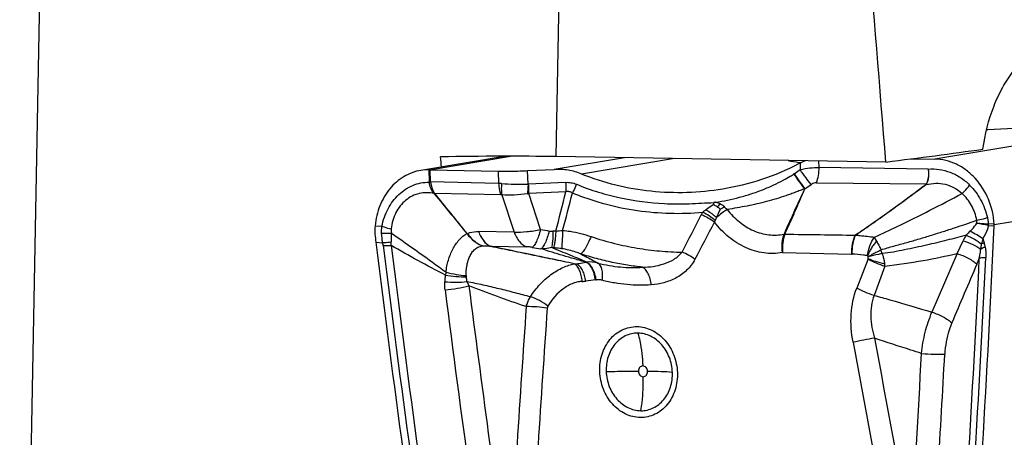
# Model space of a CAD drawing. Units: millimetres. Extents: x 0 to 594, y 0 to 420.
# Drawn here: x 229 to 241, y 149 to 154 of the extents above; entities that cross this region are included whole.
import ezdxf

# ---------------------------------------------------------------- set-up
doc = ezdxf.new("R2010")
doc.units = ezdxf.units.MM
doc.header["$LTSCALE"] = 32.67
doc.layers.add('607088417-000_CL', color=7, linetype='CONTINUOUS')
doc.layers.add('607095596-000_CL', color=7, linetype='CONTINUOUS')

msp = doc.modelspace()

# ---------------------------------------------------------------- linework, layer by layer
at = {"layer": '607088417-000_CL', "color": 9, "linetype": 'CONTINUOUS'}
for p, q in [((241.8826, 153.0164), (239.7655, 152.6644)), ((240.3811, 153.0103), (240.3943, 153.0125)), ((233.7419, 152.5376), (234.71, 152.6986)), ((236.068, 152.6808), (235.2302, 152.5415)), ((236.6638, 152.6709), (235.556, 152.4867)), ((238.1586, 152.6154), (238.1614, 152.5393)), ((238.3853, 152.5651), (238.3824, 152.6425)), ((239.6863, 152.5459), (238.3853, 152.5651)), ((233.7331, 152.5377), (233.7386, 152.3921)), ((233.7558, 152.3918), (233.7504, 152.5375)), ((234.5616, 152.521), (234.567, 152.3754)), ((234.9176, 152.3669), (234.9117, 152.5267)), ((233.7386, 152.3921), (233.7558, 152.3911)), ((233.7388, 152.3891), (233.7559, 152.3911)), ((234.567, 152.3754), (233.7558, 152.3918)), ((235.3655, 152.3874), (234.9244, 152.367)), ((238.2169, 152.3104), (238.2897, 152.3601)), ((238.3533, 152.383), (239.6646, 152.3683)), ((233.7975, 152.2547), (233.7993, 152.2522)), ((233.8038, 152.2569), (233.8052, 152.2557)), ((234.5921, 152.2397), (233.8052, 152.2556)), ((234.6058, 152.2382), (234.7511, 151.7959)), ((235.3671, 152.2754), (234.926, 152.2549)), ((235.0672, 151.8251), (234.926, 152.2549)), ((242.589, 152.2322), (240.4742, 151.8806)), ((233.0944, 151.8705), (233.1753, 151.864)), ((240.4051, 151.8715), (240.4742, 151.8706)), ((240.474, 151.8908), (240.4054, 151.8917)), ((234.7511, 151.7959), (234.3274, 151.8009)), ((237.9684, 151.7694), (237.9691, 151.7711)), ((233.1025, 151.6737), (233.1849, 151.6684)), ((234.4696, 151.6272), (234.898, 151.6203)), ((240.0306, 151.5392), (240.1037, 151.6922)), ((237.9501, 151.5511), (238.7724, 151.5312)), ((240.0307, 151.5392), (239.7316, 150.8411)), ((238.9706, 151.4747), (238.8355, 151.1285)), ((239.1697, 151.3897), (239.0419, 151.0412)), ((238.7905, 150.4834), (239.231, 148.1281))]:
    msp.add_line(p, q, dxfattribs=at)
at = {"layer": '607088417-000_CL', "color": 7, "linetype": 'CONTINUOUS'}
for p, q in [((240.7128, 153.0273), (240.3943, 153.0125)), ((234.6548, 152.6986), (233.6404, 152.5299)), ((239.4832, 152.6679), (239.7655, 152.6644)), ((233.7505, 152.5375), (234.5616, 152.521)), ((234.9117, 152.5267), (235.2302, 152.5415)), ((238.0889, 152.4898), (238.1614, 152.5393))]:
    msp.add_line(p, q, dxfattribs=at)
for centre, radius, start, end in [((240.4317, 152.2041), 0.8093, 92.65257, 93.5635), ((238.6264, 155.6443), 3.0579, 258.49119, 260.92256), ((238.466, 151.9838), 0.7025, 115.95747, 117.56655), ((238.6311, 155.6727), 3.0866, 260.9193, 261.21516), ((238.5247, 151.8656), 0.8344, 110.88605, 116.03169), ((238.6319, 155.6779), 3.0919, 261.21513, 261.42289), ((233.7349, 151.9601), 0.5775, 90.18156, 99.40189), ((233.7345, 152.0803), 0.4574, 89.0787, 90.1822), ((233.7081, 150.4446), 2.0933, 88.83845, 89.07399), ((234.1541, 151.6497), 0.6992, 119.93358, 120.49389), ((347.9202, 245.5705), 147.4174, 219.273346, 219.512706), ((69.6312, 19.0196), 211.4354, 38.894393, 39.061204), ((236.911, 152.1489), 0.2216, 354.33606, 359.55657), ((233.7035, 151.8128), 0.6119, 174.58409, 183.90513), ((6.7767, 162.8486), 233.9553, 356.013832, 357.310499), ((240.3168, 151.8797), 0.1577, 0.38881, 4.06794), ((240.2861, 151.8795), 0.1883, 357.31196, 0.38585), ((234.8398, 151.89), 1.7508, 183.89557, 187.09948)]:
    msp.add_arc(centre, radius, start, end, dxfattribs=at)
at = {"layer": '607088417-000_CL', "color": 9, "linetype": 'CONTINUOUS'}
for centre, radius, start, end in [((238.4684, 151.932), 0.6746, 124.2346, 124.46297), ((233.7871, 152.394), 0.0486, 182.19736, 185.82086), ((234.5559, 151.8373), 0.5381, 85.17122, 88.80827), ((234.9205, 152.452), 0.0852, 268.04247, 272.62402), ((239.9386, 152.6093), 0.3713, 221.44414, 222.0644), ((239.6637, 152.4901), 0.1219, 270.41235, 272.14787), ((233.9572, 151.8057), 0.4766, 108.77907, 109.57961), ((234.8512, 152.6234), 0.376, 278.98226, 281.4755), ((203.8084, 160.0161), 32.4942, 345.36411, 346.21849), ((189.9363, 163.9771), 46.9947, 345.00052, 345.56451), ((231.7529, 158.3617), 8.2827, 310.8406, 311.22071), ((237.9586, 150.5585), 1.6856, 114.49079, 116.45518), ((196.1993, 172.6839), 45.7279, 332.48108, 333.10577), ((237.3227, 151.8263), 0.3825, 147.69111, 153.13489), ((237.5806, 151.3848), 0.8689, 128.84293, 131.9819), ((237.8659, 151.169), 1.0642, 122.70233, 131.29606), ((189.1074, 176.9336), 54.1585, 331.9548, 332.48437), ((237.7115, 139.5254), 12.6363, 77.7177, 78.3342), ((240.2085, 151.9061), 0.194, 350.00392, 355.82652), ((240.4126, 151.9312), 0.0602, 257.91001, 262.85663), ((240.4057, 151.9144), 0.0228, 260.84611, 269.31834), ((240.2158, 151.8847), 0.1897, 356.01837, 2.12413), ((234.2315, 151.6673), 0.1165, 109.60915, 110.80062), ((239.518, 177.9704), 26.5214, 260.33897, 260.56416), ((235.2614, 150.7311), 1.0747, 90.70302, 92.51717), ((240.8981, 151.3101), 0.8814, 149.439, 154.31032), ((241.6534, 150.343), 2.0727, 134.99012, 136.93616), ((454.7399, 179.304), 223.2705, 187.1188, 188.406668), ((232.6386, 151.6575), 0.6473, 358.1138, 1.96816), ((454.7257, 179.2918), 223.1604, 187.118805, 188.407556), ((234.421, 151.3323), 0.3018, 98.83945, 99.41509), ((234.2565, 151.767), 0.2549, 326.52851, 326.73176), ((243.1676, 150.9796), 2.9231, 165.37329, 166.66645), ((240.6307, 151.0207), 0.7037, 113.31736, 115.9005), ((243.7241, 152.5483), 3.4852, 193.78673, 194.64859), ((239.4808, 178.2982), 27.0642, 260.39771, 260.62156), ((235.1414, 150.7607), 0.8508, 84.62673, 86.22271), ((238.7815, 151.9002), 0.3691, 268.5917, 269.53362), ((232.8893, 149.4167), 6.5992, 18.75781, 19.16799), ((235.4938, 151.9806), 0.5641, 267.15164, 270.66312), ((235.5726, 151.7655), 0.3316, 276.0513, 277.0624), ((235.6565, 151.0741), 0.3649, 75.03438, 96.79392), ((237.1054, 151.1556), 2.0776, 6.47051, 7.22836), ((6.8791, 162.8308), 233.6921, 356.014615, 357.217155), ((6.8374, 162.84), 233.8108, 356.013741, 357.217152), ((234.5874, 153.8226), 6.1684, 337.0114, 337.72841), ((234.7239, 151.1713), 0.8005, 171.91949, 177.7067), ((234.5619, 151.1164), 0.6524, 162.11878, 165.1309), ((234.315, 151.2767), 0.1371, 179.82042, 186.11677), ((234.5587, 151.3021), 0.3822, 186.00476, 194.63989), ((454.478, 179.236), 222.0482, 187.265037, 188.17891), ((235.5438, 151.7074), 0.5002, 272.19668, 277.1102), ((237.1608, 138.7112), 12.5963, 96.56179, 97.09131), ((235.6638, 151.7249), 0.5033, 276.56634, 277.53568), ((454.7816, 179.2662), 222.6409, 187.265734, 188.417584), ((477.5274, 133.8739), 243.2293, 175.984425, 176.753974), ((477.3693, 133.8339), 242.823, 175.972342, 176.742411), ((243.0176, 128.7988), 22.0928, 100.35459, 101.03047), ((-5.9825, 163.2769), 245.9292, 356.479512, 356.98677), ((15.1539, 162.501), 225.0586, 356.206502, 356.903132)]:
    msp.add_arc(centre, radius, start, end, dxfattribs=at)
at = {"layer": '607088417-000_CL', "color": 7, "linetype": 'CONTINUOUS'}
msp.add_ellipse((397.8168, 144.6521), major_axis=(-90.203, 174.1645), ratio=0.8027423, start_param=1.1395468, end_param=1.1661188, dxfattribs=at)
for points, knots in [([(238.141, 152.6065), (237.9998, 152.5328), (237.7048, 152.4091), (237.3943, 152.3336), (237.2375, 152.3076)], [0, 0, 0, 0, 0.500386, 1, 1, 1, 1]), ([(240.474, 151.8908), (240.4668, 151.9919), (240.4202, 152.1904), (240.2864, 152.4046), (240.1439, 152.5348), (240.0251, 152.6073), (239.8977, 152.6527), (239.8092, 152.6639), (239.7655, 152.6644)], [0, 0, 0, 0, 0.2655217, 0.5236575, 0.6480682, 0.7685929, 0.8856147, 1, 1, 1, 1]), ([(233.6406, 152.5299), (233.6052, 152.5241), (233.5352, 152.5056), (233.4026, 152.4425), (233.2576, 152.3158), (233.1389, 152.1101), (233.1021, 151.9519), (233.0944, 151.8705)], [0, 0, 0, 0, 0.117034, 0.2351489, 0.4775369, 0.732711, 1, 1, 1, 1]), ([(234.5616, 152.521), (234.6172, 152.5199), (234.7339, 152.5202), (234.8506, 152.5239), (234.9117, 152.5267)], [0, 0, 0, 0, 0.4757833, 1, 1, 1, 1]), ([(235.556, 152.4867), (235.5048, 152.5078), (235.3971, 152.5379), (235.2856, 152.544), (235.2302, 152.5415)], [0, 0, 0, 0, 0.4995551, 1, 1, 1, 1]), ([(237.2375, 152.3076), (237.0965, 152.2842), (236.8114, 152.2564), (236.3824, 152.271), (235.9597, 152.3437), (235.6876, 152.4323), (235.556, 152.4867)], [0, 0, 0, 0, 0.2504152, 0.5005208, 0.7503684, 1, 1, 1, 1]), ([(237.1694, 152.0956), (237.162, 152.0998), (237.1528, 152.1051), (237.1423, 152.1122), (237.1373, 152.1162), (237.1328, 152.1206), (237.1314, 152.1249), (237.1316, 152.127)], [0, 0, 0, 0, 0.5025676, 0.6275631, 0.7520896, 0.8761482, 1, 1, 1, 1]), ([(237.149, 152.1509), (237.1477, 152.1506), (237.1449, 152.1501), (237.1415, 152.1492), (237.1389, 152.1487), (237.137, 152.1489), (237.1359, 152.1479), (237.1348, 152.1478), (237.1338, 152.1478), (237.1332, 152.1474), (237.1329, 152.1472)], [0, 0, 0, 0, 0.2499856, 0.5007636, 0.6251359, 0.7498187, 0.8136683, 0.874358, 0.9363689, 1, 1, 1, 1])]:
    msp.add_open_spline(points, degree=3, knots=knots, dxfattribs=at)
at = {"layer": '607088417-000_CL', "color": 9, "linetype": 'CONTINUOUS'}
for points, knots in [([(238.1614, 152.5393), (238.1995, 152.5479), (238.2738, 152.5606), (238.3491, 152.5656), (238.3853, 152.5651)], [0, 0, 0, 0, 0.5190109, 1, 1, 1, 1]), ([(238.3533, 152.383), (238.3655, 152.4101), (238.3824, 152.4705), (238.3864, 152.5328), (238.3853, 152.5651)], [0, 0, 0, 0, 0.478853, 1, 1, 1, 1]), ([(237.149, 152.1509), (237.2459, 152.1654), (237.3904, 152.1943), (237.5781, 152.2496), (237.7147, 152.2983), (237.8418, 152.353), (237.9501, 152.4074), (238.0301, 152.4522), (238.072, 152.4782), (238.0867, 152.4883)], [0, 0, 0, 0, 0.2928352, 0.4394248, 0.584661, 0.7259896, 0.8527676, 0.9468373, 1, 1, 1, 1]), ([(238.2158, 152.3094), (238.1951, 152.3355), (238.1514, 152.3947), (238.1093, 152.455), (238.0868, 152.4883)], [0, 0, 0, 0, 0.4526533, 1, 1, 1, 1]), ([(238.089, 152.4899), (238.1114, 152.4565), (238.1531, 152.396), (238.1963, 152.3366), (238.2168, 152.3103)], [0, 0, 0, 0, 0.5471033, 1, 1, 1, 1]), ([(238.2897, 152.3601), (238.2692, 152.3863), (238.2258, 152.4456), (238.1839, 152.506), (238.1614, 152.5393)], [0, 0, 0, 0, 0.4527686, 1, 1, 1, 1]), ([(239.6863, 152.546), (239.6885, 152.5303), (239.6914, 152.4914), (239.6856, 152.431), (239.673, 152.3879), (239.6646, 152.3683)], [0, 0, 0, 0, 0.2623046, 0.6453419, 1, 1, 1, 1]), ([(239.6863, 152.5457), (239.6911, 152.5148), (239.6929, 152.4542), (239.6793, 152.3948), (239.6682, 152.3683)], [0, 0, 0, 0, 0.5208653, 1, 1, 1, 1]), ([(239.6863, 152.5459), (239.73, 152.5487), (239.8191, 152.5452), (239.9501, 152.5117), (240.0739, 152.4487), (240.1468, 152.3892), (240.1805, 152.3558)], [0, 0, 0, 0, 0.2410689, 0.4864458, 0.7388662, 1, 1, 1, 1]), ([(233.1753, 151.8641), (233.19, 151.9367), (233.2382, 152.0755), (233.3651, 152.2495), (233.5117, 152.3451), (233.6398, 152.3831), (233.7059, 152.3892), (233.7388, 152.3891)], [0, 0, 0, 0, 0.2670745, 0.5210537, 0.7626875, 0.8814475, 1, 1, 1, 1]), ([(233.7975, 152.2547), (233.7929, 152.2589), (233.7842, 152.2679), (233.7734, 152.2832), (233.7649, 152.2997), (233.755, 152.3225), (233.7458, 152.3523), (233.7408, 152.3767), (233.7388, 152.3891)], [0, 0, 0, 0, 0.1258643, 0.2506078, 0.3748336, 0.4990556, 0.7486768, 1, 1, 1, 1]), ([(233.7557, 152.3918), (233.7575, 152.3798), (233.7618, 152.3558), (233.7701, 152.3266), (233.7777, 152.3038), (233.7864, 152.2815), (233.7962, 152.2662), (233.8038, 152.2569)], [0, 0, 0, 0, 0.2530031, 0.504028, 0.6281644, 0.751464, 1, 1, 1, 1]), ([(234.567, 152.3754), (234.5675, 152.3634), (234.5708, 152.3175), (234.5806, 152.2718), (234.5921, 152.2397)], [0, 0, 0, 0, 0.2593386, 1, 1, 1, 1]), ([(234.6012, 152.3736), (234.6, 152.3617), (234.597, 152.3166), (234.5996, 152.2709), (234.6058, 152.2382)], [0, 0, 0, 0, 0.2639621, 1, 1, 1, 1]), ([(234.6012, 152.3736), (234.6519, 152.3694), (234.7575, 152.3656), (234.863, 152.3661), (234.9176, 152.3669)], [0, 0, 0, 0, 0.4824629, 1, 1, 1, 1]), ([(234.9176, 152.3669), (234.9172, 152.357), (234.9153, 152.3186), (234.9126, 152.2803), (234.9099, 152.252)], [0, 0, 0, 0, 0.2590796, 1, 1, 1, 1]), ([(234.926, 152.2549), (234.9261, 152.2639), (234.9263, 152.3012), (234.9255, 152.3385), (234.9244, 152.367)], [0, 0, 0, 0, 0.2386229, 1, 1, 1, 1]), ([(235.3655, 152.3874), (235.3874, 152.3884), (235.4313, 152.3857), (235.4736, 152.3734), (235.4937, 152.3651)], [0, 0, 0, 0, 0.5003755, 1, 1, 1, 1]), ([(235.3655, 152.3874), (235.3659, 152.3777), (235.3671, 152.3404), (235.3674, 152.303), (235.3671, 152.2754)], [0, 0, 0, 0, 0.2590464, 1, 1, 1, 1]), ([(235.4937, 152.3651), (235.49, 152.3562), (235.4752, 152.3214), (235.4596, 152.287), (235.4473, 152.2618)], [0, 0, 0, 0, 0.2567941, 1, 1, 1, 1]), ([(235.4937, 152.3651), (235.5796, 152.3297), (235.7525, 152.268), (236.1005, 152.1768), (236.3665, 152.1428), (236.5425, 152.1342)], [0, 0, 0, 0, 0.2584222, 0.5097592, 1, 1, 1, 1]), ([(238.3533, 152.383), (238.3482, 152.3831), (238.3254, 152.3807), (238.3043, 152.3701), (238.2897, 152.3601)], [0, 0, 0, 0, 0.2236323, 1, 1, 1, 1]), ([(238.8205, 151.76), (238.8921, 151.8078), (239.0341, 151.9056), (239.3145, 152.1062), (239.5221, 152.2605), (239.6603, 152.3635)], [0, 0, 0, 0, 0.2498373, 0.4998687, 1, 1, 1, 1]), ([(239.663, 152.3605), (239.5245, 152.2577), (239.2473, 152.0525), (238.9646, 151.8546), (238.8206, 151.7598)], [0, 0, 0, 0, 0.5000835, 1, 1, 1, 1]), ([(239.663, 152.3605), (239.7004, 152.3689), (239.7762, 152.3809), (239.8912, 152.369), (239.9995, 152.3271), (240.0628, 152.2815), (240.0914, 152.2551)], [0, 0, 0, 0, 0.250151, 0.4969896, 0.7454336, 1, 1, 1, 1]), ([(239.6682, 152.3683), (239.668, 152.3676), (239.6666, 152.3648), (239.6646, 152.3623), (239.663, 152.3605)], [0, 0, 0, 0, 0.2372872, 1, 1, 1, 1]), ([(240.0914, 152.2551), (240.0998, 152.2629), (240.1318, 152.2943), (240.1611, 152.3286), (240.1805, 152.3558)], [0, 0, 0, 0, 0.255891, 1, 1, 1, 1]), ([(240.1805, 152.3558), (240.2325, 152.3041), (240.3216, 152.1816), (240.3749, 152.0404), (240.3925, 151.9668)], [0, 0, 0, 0, 0.4920614, 1, 1, 1, 1]), ([(233.7975, 152.2547), (233.7683, 152.2612), (233.7087, 152.2679), (233.6195, 152.2574), (233.5349, 152.2265), (233.4313, 152.159), (233.3297, 152.0284), (233.2935, 151.8997), (233.2862, 151.8328)], [0, 0, 0, 0, 0.1200326, 0.2380636, 0.3566238, 0.4776053, 0.7301061, 1, 1, 1, 1]), ([(234.6058, 152.2382), (234.6046, 152.2384), (234.6001, 152.2392), (234.5955, 152.2396), (234.5921, 152.2397)], [0, 0, 0, 0, 0.2572425, 1, 1, 1, 1]), ([(234.9099, 152.252), (234.8578, 152.2438), (234.7567, 152.232), (234.6545, 152.2329), (234.6058, 152.2382)], [0, 0, 0, 0, 0.5181874, 1, 1, 1, 1]), ([(235.4473, 152.2618), (235.4353, 152.2683), (235.4088, 152.2776), (235.3807, 152.2775), (235.3671, 152.2754)], [0, 0, 0, 0, 0.4980186, 1, 1, 1, 1]), ([(235.4473, 152.2618), (235.5108, 152.2356), (235.6393, 152.1877), (235.8956, 152.11), (236.2191, 152.0446), (236.6093, 152.0122), (236.8699, 152.0197), (236.9994, 152.0307)], [0, 0, 0, 0, 0.1302154, 0.2594477, 0.5073713, 0.7536457, 1, 1, 1, 1]), ([(238.2159, 152.3095), (238.2065, 152.3074), (238.1878, 152.301), (238.1601, 152.2908), (238.1321, 152.2803), (238.0948, 152.2661), (238.048, 152.2484), (237.9725, 152.2217), (237.8771, 152.1912), (237.7614, 152.1588), (237.6447, 152.13), (237.4883, 152.0963), (237.37, 152.0761), (237.2909, 152.0645)], [0, 0, 0, 0, 0.0303533, 0.0613975, 0.0925051, 0.1237339, 0.1863263, 0.2489448, 0.3742589, 0.4995826, 0.6248488, 0.7500196, 1, 1, 1, 1]), ([(237.9691, 151.7712), (237.9891, 151.8161), (238.0295, 151.9058), (238.0907, 152.0405), (238.1529, 152.1751), (238.1951, 152.2645), (238.2159, 152.3095)], [0, 0, 0, 0, 0.2489321, 0.4986606, 0.749186, 1, 1, 1, 1]), ([(237.9799, 151.7715), (238.0007, 151.8171), (238.0416, 151.9082), (238.1019, 152.044), (238.1601, 152.178), (238.1978, 152.2668), (238.2165, 152.3107)], [0, 0, 0, 0, 0.2552693, 0.5088654, 0.7566007, 1, 1, 1, 1]), ([(239.0463, 151.736), (239.1375, 151.7767), (239.4905, 151.9404), (239.8358, 152.12), (240.0914, 152.2551)], [0, 0, 0, 0, 0.2567635, 1, 1, 1, 1]), ([(240.2669, 151.9351), (240.2543, 151.9966), (240.212, 152.1143), (240.1361, 152.2145), (240.0914, 152.255)], [0, 0, 0, 0, 0.5099041, 1, 1, 1, 1]), ([(236.5425, 152.1342), (236.5917, 152.132), (236.6901, 152.129), (236.8378, 152.1319), (236.9853, 152.1401), (237.0837, 152.1448), (237.1329, 152.1472)], [0, 0, 0, 0, 0.2498958, 0.4998811, 0.7499408, 1, 1, 1, 1]), ([(237.0357, 152.0616), (237.0431, 152.0676), (237.0737, 152.0913), (237.1062, 152.1128), (237.1316, 152.127)], [0, 0, 0, 0, 0.2472596, 1, 1, 1, 1]), ([(237.2599, 152.0924), (237.262, 152.0898), (237.2714, 152.0795), (237.2823, 152.0706), (237.2909, 152.0645)], [0, 0, 0, 0, 0.2402069, 1, 1, 1, 1]), ([(237.1398, 151.9129), (237.1159, 151.9308), (237.0648, 151.963), (237.0099, 151.9885), (236.9815, 151.9991)], [0, 0, 0, 0, 0.4954838, 1, 1, 1, 1]), ([(237.1475, 151.9337), (237.1251, 151.9529), (237.0774, 151.9882), (237.026, 152.0177), (236.9994, 152.0307)], [0, 0, 0, 0, 0.4990723, 1, 1, 1, 1]), ([(237.1635, 151.9685), (237.1537, 151.977), (237.1128, 152.0103), (237.0695, 152.0407), (237.0356, 152.0616)], [0, 0, 0, 0, 0.2460559, 1, 1, 1, 1]), ([(237.2077, 152.0675), (237.2042, 152.0593), (237.1895, 152.0263), (237.1747, 151.9933), (237.1636, 151.9685)], [0, 0, 0, 0, 0.2479987, 1, 1, 1, 1]), ([(237.291, 152.0645), (237.3334, 152.0096), (237.428, 151.9111), (237.5981, 151.8049), (237.7834, 151.7528), (237.9096, 151.7584), (237.9691, 151.7712)], [0, 0, 0, 0, 0.267684, 0.5221743, 0.7651257, 1, 1, 1, 1]), ([(233.1753, 151.8641), (233.1839, 151.8611), (233.2205, 151.8493), (233.2577, 151.8394), (233.2862, 151.8328)], [0, 0, 0, 0, 0.2374661, 1, 1, 1, 1]), ([(237.9501, 151.5511), (237.8774, 151.5381), (237.7249, 151.5359), (237.5035, 151.6028), (237.302, 151.7309), (237.1898, 151.8481), (237.1398, 151.9129)], [0, 0, 0, 0, 0.2381398, 0.482187, 0.7358934, 1, 1, 1, 1]), ([(239.1227, 151.5835), (239.1731, 151.6002), (239.2758, 151.6289), (239.4292, 151.6702), (239.5794, 151.7136), (239.7245, 151.758), (239.8646, 151.8015), (240.0449, 151.8602), (240.1784, 151.9049), (240.2668, 151.9353)], [0, 0, 0, 0, 0.1331314, 0.2670018, 0.3980936, 0.5249418, 0.6472594, 0.7656867, 1, 1, 1, 1]), ([(240.1881, 151.8088), (240.1953, 151.8161), (240.2234, 151.845), (240.2495, 151.8759), (240.2666, 151.9006)], [0, 0, 0, 0, 0.2536035, 1, 1, 1, 1]), ([(240.2666, 151.9006), (240.267, 151.9035), (240.2683, 151.915), (240.2681, 151.9266), (240.2669, 151.9351)], [0, 0, 0, 0, 0.2556457, 1, 1, 1, 1]), ([(240.2666, 151.9006), (240.2786, 151.9003), (240.3238, 151.8989), (240.369, 151.8957), (240.402, 151.892)], [0, 0, 0, 0, 0.2646888, 1, 1, 1, 1]), ([(240.2669, 151.9351), (240.2779, 151.9378), (240.3199, 151.9479), (240.3617, 151.9586), (240.3925, 151.9668)], [0, 0, 0, 0, 0.2627315, 1, 1, 1, 1]), ([(240.4051, 151.8715), (240.4012, 151.858), (240.3841, 151.8048), (240.3597, 151.7542), (240.3393, 151.7178)], [0, 0, 0, 0, 0.2516533, 1, 1, 1, 1]), ([(240.3925, 151.9668), (240.3939, 151.9606), (240.3991, 151.936), (240.4016, 151.9108), (240.402, 151.892)], [0, 0, 0, 0, 0.2521072, 1, 1, 1, 1]), ([(233.172, 151.7809), (233.1811, 151.7806), (233.22, 151.7798), (233.2589, 151.7806), (233.2886, 151.782)], [0, 0, 0, 0, 0.2351048, 1, 1, 1, 1]), ([(233.2886, 151.782), (233.2879, 151.7734), (233.2854, 151.7394), (233.2847, 151.7052), (233.2856, 151.6797)], [0, 0, 0, 0, 0.2528201, 1, 1, 1, 1]), ([(233.2862, 151.8328), (233.2858, 151.8286), (233.2847, 151.8116), (233.2862, 151.7945), (233.2886, 151.782)], [0, 0, 0, 0, 0.2471209, 1, 1, 1, 1]), ([(233.2886, 151.782), (233.398, 151.7065), (233.6171, 151.5538), (233.834, 151.3977), (233.941, 151.3168)], [0, 0, 0, 0, 0.4976099, 1, 1, 1, 1]), ([(233.941, 151.3167), (233.9423, 151.3411), (233.9488, 151.3894), (233.9663, 151.4596), (233.9898, 151.527), (234.0193, 151.5907), (234.0543, 151.6497), (234.1053, 151.7172), (234.1536, 151.7602), (234.1901, 151.7763)], [0, 0, 0, 0, 0.1351302, 0.2687367, 0.4003429, 0.5298326, 0.6565334, 0.7790075, 1, 1, 1, 1]), ([(234.1901, 151.7763), (234.2149, 151.7436), (234.2688, 151.6855), (234.337, 151.6442), (234.3717, 151.6301)], [0, 0, 0, 0, 0.5223895, 1, 1, 1, 1]), ([(234.1924, 151.7771), (234.2022, 151.7817), (234.2454, 151.7979), (234.2923, 151.8018), (234.3274, 151.8009)], [0, 0, 0, 0, 0.236695, 1, 1, 1, 1]), ([(234.1924, 151.7771), (234.2049, 151.7603), (234.2553, 151.7002), (234.3211, 151.6516), (234.3747, 151.6306)], [0, 0, 0, 0, 0.2668851, 1, 1, 1, 1]), ([(234.3274, 151.8009), (234.3351, 151.7802), (234.3656, 151.7115), (234.4199, 151.6475), (234.4696, 151.6272)], [0, 0, 0, 0, 0.2915336, 1, 1, 1, 1]), ([(234.3274, 151.8009), (234.335, 151.78), (234.3652, 151.7111), (234.4193, 151.6464), (234.4691, 151.6264)], [0, 0, 0, 0, 0.2927152, 1, 1, 1, 1]), ([(234.7511, 151.7959), (234.8015, 151.7936), (234.9078, 151.7978), (235.0128, 151.8136), (235.0672, 151.8251)], [0, 0, 0, 0, 0.4758907, 1, 1, 1, 1]), ([(234.7511, 151.7959), (234.7589, 151.7746), (234.7767, 151.7349), (234.8199, 151.6697), (234.8652, 151.6324), (234.898, 151.6203)], [0, 0, 0, 0, 0.2899716, 0.5537135, 1, 1, 1, 1]), ([(235.0672, 151.8251), (235.0599, 151.7985), (235.0451, 151.7501), (235.02, 151.6869), (234.9978, 151.6453), (234.9796, 151.6229), (234.9706, 151.6156), (234.9662, 151.6132)], [0, 0, 0, 0, 0.3472566, 0.6371404, 0.8560427, 0.93702, 1, 1, 1, 1]), ([(235.17, 151.8078), (235.1628, 151.7812), (235.1482, 151.7328), (235.1236, 151.6697), (235.1017, 151.6281), (235.0837, 151.6056), (235.0749, 151.5982), (235.0705, 151.5957)], [0, 0, 0, 0, 0.3473418, 0.6372706, 0.8561766, 0.9371163, 1, 1, 1, 1]), ([(235.17, 151.8078), (235.1739, 151.8071), (235.1885, 151.805), (235.2033, 151.8042), (235.2142, 151.8047)], [0, 0, 0, 0, 0.2670286, 1, 1, 1, 1]), ([(235.2142, 151.8047), (235.2136, 151.7653), (235.2117, 151.711), (235.2048, 151.646), (235.2003, 151.6204), (235.1975, 151.6097)], [0, 0, 0, 0, 0.6026981, 0.8308441, 1, 1, 1, 1]), ([(235.2482, 151.8057), (235.247, 151.784), (235.2442, 151.7437), (235.2383, 151.6885), (235.2312, 151.644), (235.2249, 151.6183), (235.2211, 151.6078)], [0, 0, 0, 0, 0.3245608, 0.6054136, 0.8329254, 1, 1, 1, 1]), ([(235.3298, 151.8144), (235.3272, 151.7686), (235.3232, 151.6962), (235.3193, 151.6237), (235.3181, 151.5969)], [0, 0, 0, 0, 0.6306193, 1, 1, 1, 1]), ([(235.3298, 151.8144), (235.3595, 151.8122), (235.4747, 151.7993), (235.5877, 151.7701), (235.6691, 151.7421)], [0, 0, 0, 0, 0.2570024, 1, 1, 1, 1]), ([(235.6691, 151.742), (235.6574, 151.7147), (235.6349, 151.6654), (235.6012, 151.6024), (235.5746, 151.5625), (235.5554, 151.543), (235.5467, 151.5375), (235.5427, 151.5364)], [0, 0, 0, 0, 0.3654567, 0.6640515, 0.8772204, 0.9495095, 1, 1, 1, 1]), ([(235.6691, 151.742), (235.7607, 151.7105), (235.9422, 151.6581), (236.2148, 151.6012), (236.4841, 151.5671), (236.6635, 151.5573), (236.7535, 151.5557)], [0, 0, 0, 0, 0.2633246, 0.5122853, 0.7555466, 1, 1, 1, 1]), ([(237.9501, 151.5511), (237.9453, 151.5897), (237.9431, 151.6637), (237.9569, 151.7369), (237.9684, 151.7694)], [0, 0, 0, 0, 0.5296372, 1, 1, 1, 1]), ([(237.9794, 151.7704), (237.9661, 151.7376), (237.9487, 151.6645), (237.9471, 151.5898), (237.9501, 151.5511)], [0, 0, 0, 0, 0.4765488, 1, 1, 1, 1]), ([(238.8163, 151.758), (238.8, 151.7248), (238.7772, 151.6496), (238.7713, 151.5717), (238.7724, 151.5312)], [0, 0, 0, 0, 0.4768499, 1, 1, 1, 1]), ([(238.8206, 151.7598), (238.8043, 151.7264), (238.782, 151.6505), (238.7768, 151.572), (238.7785, 151.5311)], [0, 0, 0, 0, 0.4756819, 1, 1, 1, 1]), ([(238.8167, 151.758), (238.8174, 151.7578), (238.8192, 151.7579), (238.8201, 151.7593), (238.8205, 151.76)], [0, 0, 0, 0, 0.484347, 1, 1, 1, 1]), ([(238.8206, 151.7598), (238.8386, 151.7575), (238.9137, 151.7486), (238.9891, 151.742), (239.0463, 151.736)], [0, 0, 0, 0, 0.2399564, 1, 1, 1, 1]), ([(240.1392, 151.758), (240.0626, 151.7371), (239.946, 151.7067), (239.788, 151.6672), (239.6641, 151.6383), (239.5363, 151.6102), (239.4055, 151.5826), (239.2728, 151.5567), (239.1831, 151.5432), (239.138, 151.5387)], [0, 0, 0, 0, 0.2321989, 0.3524817, 0.4765453, 0.6042929, 0.7350773, 0.8675704, 1, 1, 1, 1]), ([(240.1392, 151.7582), (240.173, 151.7441), (240.2366, 151.7127), (240.2964, 151.6745), (240.3234, 151.6538)], [0, 0, 0, 0, 0.5187384, 1, 1, 1, 1]), ([(240.1881, 151.8088), (240.2151, 151.7949), (240.2665, 151.7662), (240.316, 151.7343), (240.3393, 151.7178)], [0, 0, 0, 0, 0.5153156, 1, 1, 1, 1]), ([(233.1849, 151.6684), (233.1929, 151.6689), (233.2265, 151.6715), (233.2601, 151.6757), (233.2856, 151.6797)], [0, 0, 0, 0, 0.2351478, 1, 1, 1, 1]), ([(233.1905, 151.6347), (233.1902, 151.6375), (233.1887, 151.6487), (233.1867, 151.66), (233.1849, 151.6684)], [0, 0, 0, 0, 0.2403644, 1, 1, 1, 1]), ([(233.1905, 151.6348), (233.198, 151.6344), (233.2297, 151.6336), (233.2615, 151.6346), (233.2856, 151.6362)], [0, 0, 0, 0, 0.2368173, 1, 1, 1, 1]), ([(233.9314, 151.2838), (233.8215, 151.3387), (233.6052, 151.4544), (233.3917, 151.5752), (233.2856, 151.6362)], [0, 0, 0, 0, 0.5008776, 1, 1, 1, 1]), ([(234.1779, 151.2771), (234.178, 151.3142), (234.1831, 151.3698), (234.199, 151.4418), (234.216, 151.4936), (234.2398, 151.5422), (234.2731, 151.585), (234.3181, 151.6168), (234.3536, 151.627), (234.3717, 151.6301)], [0, 0, 0, 0, 0.2550195, 0.3809549, 0.5054981, 0.6285911, 0.7507699, 0.873906, 1, 1, 1, 1]), ([(234.3747, 151.6306), (234.39, 151.6329), (234.4219, 151.6324), (234.4532, 151.6288), (234.469, 151.6266)], [0, 0, 0, 0, 0.4923051, 1, 1, 1, 1]), ([(235.4658, 151.4172), (235.3825, 151.4354), (235.2163, 151.4706), (234.8841, 151.54), (234.6352, 151.5918), (234.4692, 151.6265)], [0, 0, 0, 0, 0.2510986, 0.5003102, 1, 1, 1, 1]), ([(234.4696, 151.6272), (234.5556, 151.6095), (234.7265, 151.5742), (234.9829, 151.5212), (235.2403, 151.4679), (235.413, 151.4331), (235.5004, 151.4165)], [0, 0, 0, 0, 0.2501936, 0.4977974, 0.7464495, 1, 1, 1, 1]), ([(239.0694, 151.6866), (239.0583, 151.6739), (239.0375, 151.6467), (239.0135, 151.6112), (238.9957, 151.5816), (238.98, 151.5514), (238.9698, 151.5282), (238.9619, 151.5134)], [0, 0, 0, 0, 0.2477221, 0.5012191, 0.6281156, 0.7543772, 1, 1, 1, 1]), ([(238.962, 151.5134), (238.9676, 151.554), (238.9876, 151.6321), (239.0239, 151.7043), (239.0463, 151.736)], [0, 0, 0, 0, 0.5140631, 1, 1, 1, 1]), ([(239.0463, 151.736), (239.0476, 151.7275), (239.0549, 151.7103), (239.0643, 151.6948), (239.0694, 151.6866)], [0, 0, 0, 0, 0.4719644, 1, 1, 1, 1]), ([(239.0694, 151.6866), (239.0744, 151.6789), (239.0841, 151.6627), (239.0982, 151.6377), (239.1114, 151.6113), (239.119, 151.5929), (239.1227, 151.5835)], [0, 0, 0, 0, 0.2377945, 0.4853096, 0.7399162, 1, 1, 1, 1]), ([(240.1039, 151.6922), (240.1427, 151.6802), (240.2148, 151.6519), (240.2827, 151.6141), (240.3122, 151.5926)], [0, 0, 0, 0, 0.5266347, 1, 1, 1, 1]), ([(240.3122, 151.5926), (240.3146, 151.608), (240.3181, 151.6284), (240.3223, 151.6487), (240.3234, 151.6538)], [0, 0, 0, 0, 0.7515658, 1, 1, 1, 1]), ([(240.3522, 151.667), (240.3533, 151.6628), (240.3577, 151.6456), (240.3618, 151.6283), (240.3648, 151.6152)], [0, 0, 0, 0, 0.244835, 1, 1, 1, 1]), ([(234.9662, 151.6132), (234.96, 151.6142), (234.9374, 151.6177), (234.9146, 151.6201), (234.898, 151.6203)], [0, 0, 0, 0, 0.2740688, 1, 1, 1, 1]), ([(235.1975, 151.6097), (235.1872, 151.6069), (235.1456, 151.5973), (235.1025, 151.5943), (235.0705, 151.5957)], [0, 0, 0, 0, 0.2484112, 1, 1, 1, 1]), ([(235.6075, 151.4357), (235.5611, 151.4484), (235.4703, 151.475), (235.2914, 151.5287), (235.1587, 151.569), (235.0705, 151.5957)], [0, 0, 0, 0, 0.2573236, 0.5067842, 1, 1, 1, 1]), ([(235.6133, 151.4364), (235.5834, 151.4502), (235.5191, 151.4783), (235.3805, 151.5361), (235.2717, 151.58), (235.1975, 151.6097)], [0, 0, 0, 0, 0.2190113, 0.4676323, 1, 1, 1, 1]), ([(235.3181, 151.5969), (235.3101, 151.598), (235.2778, 151.6022), (235.2455, 151.6055), (235.2211, 151.6078)], [0, 0, 0, 0, 0.2479535, 1, 1, 1, 1]), ([(235.5428, 151.5364), (235.5248, 151.5433), (235.4518, 151.5696), (235.376, 151.5889), (235.3181, 151.5969)], [0, 0, 0, 0, 0.2479599, 1, 1, 1, 1]), ([(236.2805, 151.3769), (236.2209, 151.3835), (236.1006, 151.3995), (235.9182, 151.4335), (235.7314, 151.4785), (235.6059, 151.5155), (235.5427, 151.5364)], [0, 0, 0, 0, 0.2379521, 0.4811754, 0.7358149, 1, 1, 1, 1]), ([(235.5428, 151.5364), (235.5616, 151.5265), (235.6311, 151.4901), (235.7002, 151.4532), (235.7507, 151.4266)], [0, 0, 0, 0, 0.2717799, 1, 1, 1, 1]), ([(236.2805, 151.3769), (236.3238, 151.3772), (236.4103, 151.3835), (236.5374, 151.4126), (236.6573, 151.465), (236.7266, 151.5213), (236.7535, 151.5557)], [0, 0, 0, 0, 0.2495173, 0.4984582, 0.748044, 1, 1, 1, 1]), ([(236.9065, 151.47), (236.8835, 151.4876), (236.8341, 151.5195), (236.7811, 151.5449), (236.7535, 151.5557)], [0, 0, 0, 0, 0.4949881, 1, 1, 1, 1]), ([(238.962, 151.5134), (238.9463, 151.5162), (238.8856, 151.526), (238.8241, 151.5307), (238.7785, 151.5311)], [0, 0, 0, 0, 0.2582625, 1, 1, 1, 1]), ([(238.9705, 151.5012), (238.982, 151.5083), (239.0315, 151.538), (239.0828, 151.5646), (239.1227, 151.5835)], [0, 0, 0, 0, 0.2342707, 1, 1, 1, 1]), ([(239.138, 151.5388), (239.1234, 151.5356), (239.0675, 151.5235), (239.0116, 151.5109), (238.9705, 151.5012)], [0, 0, 0, 0, 0.2621568, 1, 1, 1, 1]), ([(239.138, 151.5388), (239.1416, 151.5288), (239.1499, 151.5038), (239.1595, 151.4631), (239.1646, 151.4323), (239.1665, 151.417)], [0, 0, 0, 0, 0.2532532, 0.6306449, 1, 1, 1, 1]), ([(239.1697, 151.3897), (239.3228, 151.4076), (239.6113, 151.4502), (239.8969, 151.5088), (240.0307, 151.5392)], [0, 0, 0, 0, 0.5289986, 1, 1, 1, 1]), ([(240.0307, 151.5392), (240.0766, 151.525), (240.142, 151.4977), (240.219, 151.452), (240.252, 151.4266), (240.2659, 151.4136)], [0, 0, 0, 0, 0.5366196, 0.7868936, 1, 1, 1, 1]), ([(240.2956, 151.4848), (240.2996, 151.5028), (240.3067, 151.5385), (240.3114, 151.5747), (240.3122, 151.5926)], [0, 0, 0, 0, 0.5069929, 1, 1, 1, 1]), ([(240.3648, 151.6152), (240.3601, 151.6134), (240.3423, 151.6064), (240.3248, 151.5987), (240.3122, 151.5926)], [0, 0, 0, 0, 0.2635522, 1, 1, 1, 1]), ([(240.3648, 151.6152), (240.3671, 151.605), (240.3717, 151.5789), (240.3742, 151.5364), (240.3735, 151.5043), (240.3725, 151.4883)], [0, 0, 0, 0, 0.2469482, 0.6219333, 1, 1, 1, 1]), ([(234.9466, 151.0249), (234.9794, 151.0765), (235.0527, 151.1728), (235.1842, 151.2905), (235.3051, 151.3621), (235.3998, 151.4001), (235.4447, 151.413), (235.4658, 151.4172)], [0, 0, 0, 0, 0.275451, 0.5409179, 0.7902456, 0.9032626, 1, 1, 1, 1]), ([(235.563, 151.2076), (235.5612, 151.2311), (235.5544, 151.2762), (235.534, 151.3373), (235.5055, 151.3861), (235.4794, 151.4099), (235.4658, 151.4172)], [0, 0, 0, 0, 0.2960567, 0.5693141, 0.8056466, 1, 1, 1, 1]), ([(235.5004, 151.4165), (235.5091, 151.4183), (235.5448, 151.4251), (235.5805, 151.4313), (235.6075, 151.4357)], [0, 0, 0, 0, 0.2464582, 1, 1, 1, 1]), ([(235.6057, 151.2111), (235.6026, 151.2338), (235.5933, 151.2774), (235.5702, 151.3366), (235.5401, 151.3844), (235.514, 151.4085), (235.5004, 151.4165)], [0, 0, 0, 0, 0.2895328, 0.5607804, 0.7999356, 1, 1, 1, 1]), ([(235.7213, 151.2249), (235.7182, 151.2491), (235.7085, 151.2953), (235.6835, 151.3574), (235.6508, 151.4062), (235.6222, 151.4292), (235.6075, 151.4357)], [0, 0, 0, 0, 0.2949792, 0.568617, 0.8056126, 1, 1, 1, 1]), ([(235.7298, 151.226), (235.7263, 151.2501), (235.716, 151.2963), (235.6903, 151.3583), (235.657, 151.4069), (235.6281, 151.4298), (235.6133, 151.4364)], [0, 0, 0, 0, 0.2941898, 0.5676762, 0.8050508, 1, 1, 1, 1]), ([(235.8007, 151.2211), (235.8042, 151.2441), (235.8069, 151.278), (235.8041, 151.3219), (235.7958, 151.3706), (235.7767, 151.4124), (235.7507, 151.4266)], [0, 0, 0, 0, 0.3164704, 0.4619259, 0.5960707, 1, 1, 1, 1]), ([(235.7507, 151.4266), (235.7947, 151.4147), (235.8838, 151.3954), (236.0177, 151.3779), (236.1502, 151.3712), (236.2374, 151.3739), (236.2805, 151.3769)], [0, 0, 0, 0, 0.2559646, 0.5108346, 0.7577902, 1, 1, 1, 1]), ([(236.9065, 151.47), (236.8813, 151.4215), (236.8135, 151.3355), (236.704, 151.2578), (236.6095, 151.2142), (236.512, 151.182), (236.4356, 151.1702), (236.3848, 151.1663)], [0, 0, 0, 0, 0.260797, 0.5110704, 0.6341936, 0.7564727, 1, 1, 1, 1]), ([(239.1665, 151.417), (239.132, 151.4241), (239.0654, 151.4409), (239.0005, 151.4633), (238.9696, 151.4759)], [0, 0, 0, 0, 0.513393, 1, 1, 1, 1]), ([(238.9707, 151.4747), (239.0014, 151.4569), (239.0664, 151.4249), (239.1345, 151.4002), (239.1697, 151.3897)], [0, 0, 0, 0, 0.4912234, 1, 1, 1, 1]), ([(240.3725, 151.4883), (240.3654, 151.4881), (240.3398, 151.4876), (240.3141, 151.4864), (240.2956, 151.4848)], [0, 0, 0, 0, 0.2770867, 1, 1, 1, 1]), ([(233.9314, 151.2838), (233.9731, 151.2759), (234.0553, 151.2646), (234.1383, 151.2612), (234.1787, 151.2621)], [0, 0, 0, 0, 0.5125586, 1, 1, 1, 1]), ([(233.941, 151.3167), (233.9809, 151.3064), (234.0594, 151.2895), (234.139, 151.2796), (234.1779, 151.2771)], [0, 0, 0, 0, 0.5141295, 1, 1, 1, 1]), ([(236.3848, 151.1663), (236.3825, 151.1902), (236.3745, 151.2359), (236.3522, 151.2977), (236.3219, 151.3465), (236.2946, 151.37), (236.2805, 151.3769)], [0, 0, 0, 0, 0.2960589, 0.5696302, 0.8060373, 1, 1, 1, 1]), ([(233.9285, 151.1085), (233.9273, 151.1177), (233.924, 151.1492), (233.9231, 151.1809), (233.924, 151.2034)], [0, 0, 0, 0, 0.2914118, 1, 1, 1, 1]), ([(233.9241, 151.2034), (233.9692, 151.1992), (234.0577, 151.1954), (234.1462, 151.2003), (234.189, 151.2055)], [0, 0, 0, 0, 0.5129168, 1, 1, 1, 1]), ([(233.9285, 151.1085), (233.9777, 151.1118), (234.0733, 151.1231), (234.1675, 151.1432), (234.2125, 151.1559)], [0, 0, 0, 0, 0.5129534, 1, 1, 1, 1]), ([(234.189, 151.2055), (234.1902, 151.202), (234.1969, 151.1849), (234.2052, 151.1686), (234.2125, 151.1559)], [0, 0, 0, 0, 0.2035441, 1, 1, 1, 1]), ([(234.189, 151.2055), (234.2528, 151.1951), (234.3799, 151.1686), (234.5696, 151.1236), (234.7586, 151.0754), (234.8841, 151.042), (234.9467, 151.0251)], [0, 0, 0, 0, 0.2488836, 0.499916, 0.7505017, 1, 1, 1, 1]), ([(234.8953, 150.9067), (234.7804, 150.9458), (234.5516, 151.0255), (234.3245, 151.1103), (234.2125, 151.1559)], [0, 0, 0, 0, 0.5009666, 1, 1, 1, 1]), ([(235.563, 151.2076), (235.5466, 151.207), (235.5109, 151.202), (235.4345, 151.1795), (235.2952, 151.1031), (235.2006, 150.9954), (235.1533, 150.914)], [0, 0, 0, 0, 0.0943902, 0.2066109, 0.4574297, 1, 1, 1, 1]), ([(235.8007, 151.2211), (235.7949, 151.2227), (235.7717, 151.2278), (235.7474, 151.2283), (235.7298, 151.226)], [0, 0, 0, 0, 0.2534479, 1, 1, 1, 1]), ([(236.3848, 151.1663), (236.3375, 151.1631), (236.2417, 151.1601), (236.0962, 151.1674), (235.9483, 151.1867), (235.8498, 151.2079), (235.8007, 151.2211)], [0, 0, 0, 0, 0.2412026, 0.4875473, 0.7413523, 1, 1, 1, 1]), ([(238.7905, 150.4834), (238.7701, 150.5926), (238.7529, 150.8119), (238.7968, 151.0293), (238.8356, 151.1285)], [0, 0, 0, 0, 0.5104102, 1, 1, 1, 1]), ([(239.0419, 151.0412), (239.0054, 151.0518), (238.9348, 151.077), (238.8673, 151.11), (238.8355, 151.1285)], [0, 0, 0, 0, 0.507911, 1, 1, 1, 1]), ([(239.0419, 151.0412), (239.0269, 151.0018), (239.0067, 150.9182), (238.9997, 150.7891), (239.0134, 150.6589), (239.0341, 150.5738), (239.0466, 150.5317)], [0, 0, 0, 0, 0.244438, 0.4936957, 0.7460913, 1, 1, 1, 1]), ([(239.0419, 151.0412), (239.1047, 151.0241), (239.3352, 150.9595), (239.5647, 150.8913), (239.7316, 150.841)], [0, 0, 0, 0, 0.271872, 1, 1, 1, 1]), ([(234.8953, 150.9067), (234.8982, 150.9173), (234.911, 150.9584), (234.9295, 150.9978), (234.9466, 151.0249)], [0, 0, 0, 0, 0.2559887, 1, 1, 1, 1]), ([(235.1533, 150.914), (235.1224, 150.9395), (235.0563, 150.9829), (234.9836, 151.0144), (234.9466, 151.0249)], [0, 0, 0, 0, 0.5101812, 1, 1, 1, 1]), ([(235.146, 150.8893), (235.1045, 150.8959), (235.021, 150.9045), (234.9371, 150.9075), (234.8953, 150.9067)], [0, 0, 0, 0, 0.5011208, 1, 1, 1, 1]), ([(235.1533, 150.914), (235.1522, 150.9122), (235.1484, 150.9044), (235.1465, 150.8958), (235.146, 150.8893)], [0, 0, 0, 0, 0.2443158, 1, 1, 1, 1]), ([(239.6068, 150.3492), (239.6155, 150.4347), (239.645, 150.6024), (239.6986, 150.7641), (239.7316, 150.841)], [0, 0, 0, 0, 0.5066318, 1, 1, 1, 1]), ([(239.7316, 150.8411), (239.7777, 150.8268), (239.8436, 150.7993), (239.9209, 150.7531), (239.9542, 150.7275), (239.9681, 150.7143)], [0, 0, 0, 0, 0.5362924, 0.7867676, 1, 1, 1, 1]), ([(239.9681, 150.7143), (239.9559, 150.6858), (239.9116, 150.5661), (239.8891, 150.4387), (239.8839, 150.3424)], [0, 0, 0, 0, 0.2432126, 1, 1, 1, 1]), ([(235.7722, 150.1335), (235.7696, 150.203), (235.7868, 150.3405), (235.8663, 150.4925), (235.9582, 150.5834), (236.0371, 150.6333), (236.1239, 150.6635), (236.1845, 150.6698), (236.2146, 150.6694)], [0, 0, 0, 0, 0.2693147, 0.5249513, 0.6473344, 0.7663889, 0.8834124, 1, 1, 1, 1]), ([(236.2263, 150.5912), (236.2006, 150.5915), (236.1489, 150.5862), (236.0749, 150.5604), (236.0076, 150.5179), (235.9293, 150.4403), (235.8614, 150.3107), (235.8467, 150.1934), (235.8489, 150.1341)], [0, 0, 0, 0, 0.1165881, 0.2335952, 0.3526358, 0.4750102, 0.7306545, 1, 1, 1, 1]), ([(236.2146, 150.6694), (236.2451, 150.669), (236.3068, 150.661), (236.4266, 150.6173), (236.5598, 150.5118), (236.666, 150.3325), (236.6947, 150.1928), (236.6973, 150.1221)], [0, 0, 0, 0, 0.1143705, 0.2314757, 0.4757368, 0.7344705, 1, 1, 1, 1]), ([(236.2263, 150.5912), (236.2348, 150.5606), (236.2658, 150.4323), (236.2811, 150.3004), (236.2848, 150.2004)], [0, 0, 0, 0, 0.2409095, 1, 1, 1, 1]), ([(236.638, 150.1244), (236.6358, 150.1847), (236.6113, 150.3038), (236.5208, 150.4568), (236.4071, 150.5467), (236.305, 150.5841), (236.2523, 150.5909), (236.2263, 150.5912)], [0, 0, 0, 0, 0.2655047, 0.5242204, 0.7684979, 0.8856195, 1, 1, 1, 1]), ([(239.6067, 150.3493), (239.5646, 150.3626), (239.3774, 150.422), (239.1906, 150.4827), (239.0466, 150.5318)], [0, 0, 0, 0, 0.225121, 1, 1, 1, 1]), ([(239.6067, 150.3492), (239.657, 150.3447), (239.7305, 150.3406), (239.823, 150.3397), (239.8651, 150.341), (239.8839, 150.3424)], [0, 0, 0, 0, 0.5454368, 0.7959442, 1, 1, 1, 1]), ([(236.2548, 149.5862), (236.2244, 149.5866), (236.1626, 149.5946), (236.0428, 149.6384), (235.9096, 149.7438), (235.8035, 149.9231), (235.7748, 150.0628), (235.7722, 150.1335)], [0, 0, 0, 0, 0.1143705, 0.2314757, 0.4757368, 0.7344705, 1, 1, 1, 1]), ([(235.8489, 150.1341), (235.8825, 150.135), (236.0104, 150.1377), (236.1383, 150.1383), (236.2326, 150.1372)], [0, 0, 0, 0, 0.2626551, 1, 1, 1, 1]), ([(235.8489, 150.1341), (235.8511, 150.0738), (235.8756, 149.9547), (235.9662, 149.8017), (236.0798, 149.7118), (236.1819, 149.6744), (236.2346, 149.6676), (236.2606, 149.6673)], [0, 0, 0, 0, 0.2655047, 0.5242204, 0.7684979, 0.8856195, 1, 1, 1, 1]), ([(236.2848, 150.2004), (236.2777, 150.2005), (236.2631, 150.1972), (236.2454, 150.1827), (236.2343, 150.1616), (236.2323, 150.1454), (236.2326, 150.1372)], [0, 0, 0, 0, 0.2327502, 0.4734759, 0.7298636, 1, 1, 1, 1]), ([(236.2326, 150.1372), (236.2329, 150.1289), (236.2363, 150.1124), (236.2488, 150.0912), (236.2673, 150.0765), (236.2823, 150.0728), (236.2895, 150.0727)], [0, 0, 0, 0, 0.265892, 0.5250103, 0.7696065, 1, 1, 1, 1]), ([(236.6973, 150.1221), (236.6999, 150.0526), (236.6827, 149.9151), (236.6031, 149.7631), (236.5112, 149.6722), (236.4323, 149.6224), (236.3456, 149.5921), (236.2849, 149.5858), (236.2548, 149.5862)], [0, 0, 0, 0, 0.2693147, 0.5249513, 0.6473344, 0.7663889, 0.8834124, 1, 1, 1, 1]), ([(236.2606, 149.6673), (236.2863, 149.667), (236.338, 149.6723), (236.412, 149.6981), (236.4793, 149.7407), (236.5577, 149.8182), (236.6255, 149.9478), (236.6402, 150.0651), (236.638, 150.1244)], [0, 0, 0, 0, 0.1165881, 0.2335952, 0.3526358, 0.4750102, 0.7306545, 1, 1, 1, 1]), ([(236.3417, 150.1359), (236.3414, 150.1442), (236.3379, 150.1606), (236.3255, 150.1818), (236.307, 150.1965), (236.292, 150.2003), (236.2848, 150.2004)], [0, 0, 0, 0, 0.265892, 0.5250103, 0.7696065, 1, 1, 1, 1]), ([(236.2895, 150.0727), (236.2966, 150.0726), (236.3112, 150.0759), (236.3289, 150.0903), (236.34, 150.1114), (236.342, 150.1277), (236.3417, 150.1359)], [0, 0, 0, 0, 0.2327502, 0.4734759, 0.7298636, 1, 1, 1, 1]), ([(236.638, 150.1244), (236.5935, 150.1279), (236.4948, 150.133), (236.3959, 150.1352), (236.3417, 150.1359)], [0, 0, 0, 0, 0.4515078, 1, 1, 1, 1]), ([(236.2606, 149.6673), (236.2667, 149.7001), (236.2875, 149.8342), (236.2933, 149.9705), (236.2895, 150.0727)], [0, 0, 0, 0, 0.2460979, 1, 1, 1, 1])]:
    msp.add_open_spline(points, degree=3, knots=knots, dxfattribs=at)
for points in [[(239.6646, 152.3683), (239.6638, 152.3663), (239.662, 152.3648), (239.6603, 152.3635)], [(238.2156, 152.3087), (238.2151, 152.3092), (238.2162, 152.31), (238.2167, 152.3105)], [(237.1513, 152.1512), (237.172, 152.1482), (237.1922, 152.1412), (237.2108, 152.1317)], [(237.2108, 152.1317), (237.2293, 152.1218), (237.2465, 152.1085), (237.2599, 152.0924)], [(233.172, 151.7809), (233.1703, 151.8086), (233.1713, 151.8366), (233.1753, 151.864)], [(237.1475, 151.9337), (237.1445, 151.927), (237.1419, 151.92), (237.1398, 151.9129)], [(237.1635, 151.9685), (237.158, 151.9571), (237.1527, 151.9454), (237.1475, 151.9337)], [(233.1849, 151.6684), (233.1784, 151.7056), (233.1743, 151.7432), (233.172, 151.7809)], [(235.2482, 151.8057), (235.2753, 151.8094), (235.3025, 151.8126), (235.3298, 151.8144)], [(237.9684, 151.7694), (237.9722, 151.7699), (237.9759, 151.7708), (237.9797, 151.7709)], [(237.9691, 151.7712), (237.9727, 151.7715), (237.9763, 151.7716), (237.9799, 151.7715)], [(237.9794, 151.7704), (238.2584, 151.7665), (238.5373, 151.7623), (238.8163, 151.758)], [(238.962, 151.5134), (238.9655, 151.5099), (238.9684, 151.5057), (238.9705, 151.5012)], [(238.9706, 151.4747), (238.9729, 151.4832), (238.9724, 151.4926), (238.9705, 151.5012)], [(239.0466, 150.5317), (239.1917, 149.7463), (239.3371, 148.9609), (239.4827, 148.1755)]]:
    msp.add_open_spline(points, degree=3, dxfattribs=at)
at = {"layer": '607088417-000_CL', "color": 7, "linetype": 'CONTINUOUS'}
for points in [[(237.2077, 152.0675), (237.1958, 152.0779), (237.1831, 152.0877), (237.1694, 152.0956)], [(240.2659, 151.4136), (240.1668, 151.1804), (240.0676, 150.9473), (239.9681, 150.7143)]]:
    msp.add_open_spline(points, degree=3, dxfattribs=at)
at = {"layer": '607095596-000_CL', "color": 9, "linetype": 'CONTINUOUS'}
for p, q in [((228.8582, 142.0241), (229.2733, 163.5842)), ((235.2515, 152.6943), (235.4373, 162.3426))]:
    msp.add_line(p, q, dxfattribs=at)
at = {"layer": '607095596-000_CL', "color": 7, "linetype": 'CONTINUOUS'}
msp.add_line((239.1818, 152.6293), (235.2515, 152.6943), dxfattribs=at)
for centre, major_axis, ratio, start_param, end_param in [((216.6067, 117.7176), (-17.0877, 254.4626), 0.0983328, -1.4397708, -1.4183346), ((233.0357, 152.3471), (4.0035, 0.1472), 0.0797234, 0.9813415, 1.3565377), ((232.7431, 137.1492), (-2.5223, 45.5797), 0.0463142, -1.2282125, -1.2254163), ((235.4977, 152.4589), (0.0205, 1.6499), 0.5261174, 1.4315624, 1.4329895), ((216.6067, 153.4072), (30.2999, 1.1313), 0.0798174, -0.7331661, -0.6739803)]:
    msp.add_ellipse(centre, major_axis=major_axis, ratio=ratio, start_param=start_param, end_param=end_param, dxfattribs=at)
msp.add_open_spline([(240.3377, 152.7817), (240.3625, 152.9575), (240.4261, 153.2125), (240.5674, 153.5179), (240.6915, 153.7102), (240.8323, 153.8664), (240.9863, 153.9823), (241.1494, 154.0542), (241.263, 154.0704), (241.3177, 154.07)], degree=3, knots=[0, 0, 0, 0, 0.3051207, 0.4461882, 0.5770481, 0.6968722, 0.8059163, 0.9058527, 1, 1, 1, 1], dxfattribs=at)

doc.saveas('drawing.dxf')
